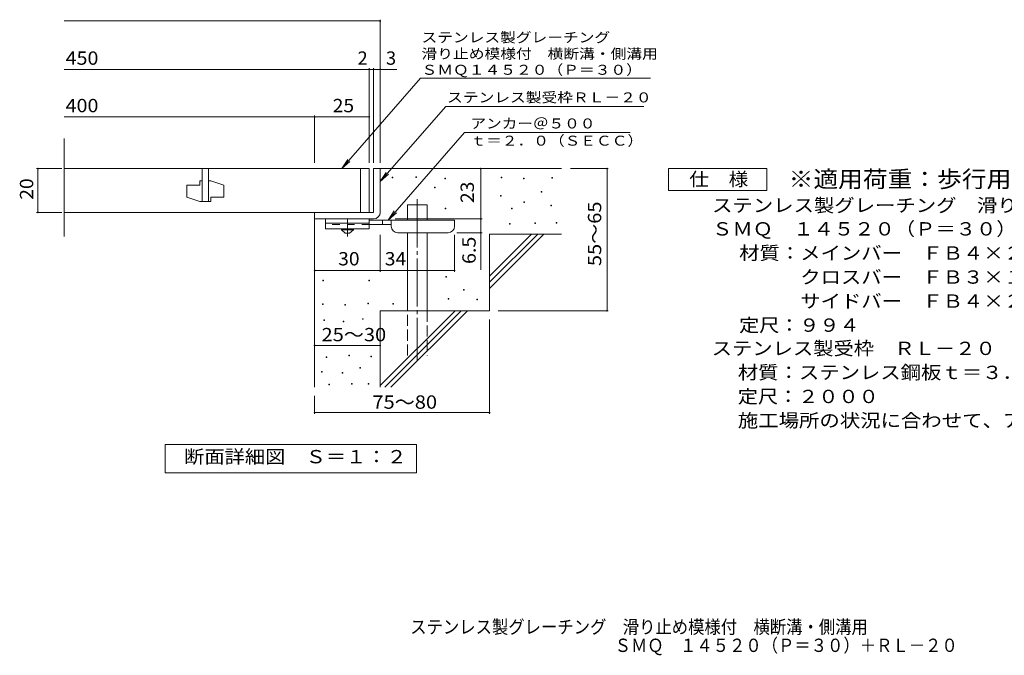
# Model space of a CAD drawing. Units: millimetres. Extents: x -1738 to 1647, y -1375 to 1133.
# Drawn here: x -1738 to 515, y -1375 to 79 of the extents above; entities that cross this region are included whole.
import ezdxf

# ---------------------------------------------------------------- set-up
doc = ezdxf.new("R2010")
doc.units = ezdxf.units.MM
doc.header["$LTSCALE"] = 10
for name, pattern in [('JWW_CENTER1', [6.773333, 4.233333, -0.846667, 0.846667, -0.846667]), ('JWW_CENTER2', [13.546667, 11.006667, -0.846667, 0.846667, -0.846667]), ('JWW_DASHED2', [3.386667, 1.693333, -1.693333]), ('JWW_DASHED3', [3.386667, 2.54, -0.846667])]:
    doc.linetypes.add(name, pattern=pattern)
for name, color, linetype in [('D-0', 7, 'Continuous'), ('D-1', 7, 'Continuous'), ('D-2', 7, 'Continuous'), ('D-4', 7, 'Continuous'), ('D-5', 7, 'Continuous'), ('D-6', 7, 'Continuous'), ('D-9', 7, 'Continuous'), ('F-5ﾚｲﾔ', 7, 'Continuous')]:
    doc.layers.add(name, color=color, linetype=linetype)
doc.styles.add('ＭＳ ゴシック', font='txt', dxfattribs={"height": 1})

msp = doc.modelspace()

# ---------------------------------------------------------------- linework, layer by layer
at = {"layer": 'D-0', "color": 7, "linetype": 'Continuous', "lineweight": 9}
for p, q in [((-885.7, -282.7), (-885.7, -281.2)), ((-885.7, -281.2), (-884.2, -281.2)), ((-884.2, -282.7), (-885.7, -282.7)), ((-884.2, -281.2), (-884.2, -282.7)), ((-831.6, -282), (-831.6, -280.5)), ((-831.6, -280.5), (-830.1, -280.5)), ((-830.1, -282), (-831.6, -282)), ((-830.1, -280.5), (-830.1, -282)), ((-765.3, -284.8), (-765.3, -283.3)), ((-765.3, -283.3), (-763.8, -283.3)), ((-763.8, -284.8), (-765.3, -284.8)), ((-763.8, -283.3), (-763.8, -284.8)), ((-636, -282.7), (-636, -281.2)), ((-636, -281.2), (-634.5, -281.2)), ((-634.5, -282.7), (-636, -282.7)), ((-634.5, -281.2), (-634.5, -282.7)), ((-585.3, -285.4), (-585.3, -283.9)), ((-585.3, -283.9), (-583.8, -283.9)), ((-583.8, -285.4), (-585.3, -285.4)), ((-583.8, -283.9), (-583.8, -285.4)), ((-520.3, -283.4), (-520.3, -281.9)), ((-520.3, -281.9), (-518.8, -281.9)), ((-518.8, -283.4), (-520.3, -283.4)), ((-518.8, -281.9), (-518.8, -283.4)), ((-789, -305.7), (-789, -304.2)), ((-789, -304.2), (-787.5, -304.2)), ((-787.5, -305.7), (-789, -305.7)), ((-787.5, -304.2), (-787.5, -305.7)), ((-544.6, -315.9), (-544.6, -314.4)), ((-544.6, -314.4), (-543.1, -314.4)), ((-543.1, -314.4), (-543.1, -315.9)), ((-637.4, -324.7), (-637.4, -323.2)), ((-637.4, -323.2), (-635.9, -323.2)), ((-635.9, -324.7), (-637.4, -324.7)), ((-635.9, -323.2), (-635.9, -324.7)), ((-543.1, -315.9), (-544.6, -315.9)), ((-764.6, -353.8), (-764.6, -352.3)), ((-764.6, -352.3), (-763.1, -352.3)), ((-763.1, -353.8), (-764.6, -353.8)), ((-763.1, -352.3), (-763.1, -353.8)), ((-612.3, -353.8), (-612.3, -352.3)), ((-612.3, -352.3), (-610.8, -352.3)), ((-610.8, -353.8), (-612.3, -353.8)), ((-610.8, -352.3), (-610.8, -353.8)), ((-584.6, -339.6), (-584.6, -338.1)), ((-584.6, -338.1), (-583.1, -338.1)), ((-583.1, -339.6), (-584.6, -339.6)), ((-583.1, -338.1), (-583.1, -339.6)), ((-522.3, -347), (-522.3, -345.5)), ((-522.3, -345.5), (-520.8, -345.5)), ((-520.8, -347), (-522.3, -347)), ((-520.8, -345.5), (-520.8, -347)), ((-617.1, -389), (-617.1, -387.5)), ((-617.1, -387.5), (-615.6, -387.5)), ((-615.6, -389), (-617.1, -389)), ((-615.6, -387.5), (-615.6, -389)), ((-559.5, -387.6), (-559.5, -386.1)), ((-559.5, -386.1), (-558, -386.1)), ((-558, -387.6), (-559.5, -387.6)), ((-558, -386.1), (-558, -387.6)), ((-510.1, -386.9), (-510.1, -385.4)), ((-510.1, -385.4), (-508.6, -385.4)), ((-508.6, -386.9), (-510.1, -386.9)), ((-508.6, -385.4), (-508.6, -386.9)), ((-1043.9, -518.3), (-1043.9, -516.8)), ((-1043.9, -516.8), (-1042.4, -516.8)), ((-1042.4, -516.8), (-1042.4, -518.3)), ((-939.2, -518.3), (-939.2, -516.8)), ((-939.2, -516.8), (-937.7, -516.8)), ((-937.7, -516.8), (-937.7, -518.3)), ((-762.6, -510.1), (-762.6, -508.6)), ((-762.6, -508.6), (-761.1, -508.6)), ((-761.1, -510.1), (-762.6, -510.1)), ((-761.1, -508.6), (-761.1, -510.1)), ((-1042.4, -518.3), (-1043.9, -518.3)), ((-937.7, -518.3), (-939.2, -518.3)), ((-722.6, -539.9), (-722.6, -538.4)), ((-722.6, -538.4), (-721.1, -538.4)), ((-721.1, -539.9), (-722.6, -539.9)), ((-721.1, -538.4), (-721.1, -539.9)), ((-757.1, -560.2), (-757.1, -558.7)), ((-757.1, -558.7), (-755.6, -558.7)), ((-755.6, -560.2), (-757.1, -560.2)), ((-755.6, -558.7), (-755.6, -560.2)), ((-692.2, -562.2), (-692.2, -560.7)), ((-692.2, -560.7), (-690.7, -560.7)), ((-690.7, -562.2), (-692.2, -562.2)), ((-690.7, -560.7), (-690.7, -562.2)), ((-1044.6, -572.8), (-1044.6, -571.3)), ((-1044.6, -571.3), (-1043.1, -571.3)), ((-1043.1, -572.8), (-1044.6, -572.8)), ((-1043.1, -571.3), (-1043.1, -572.8)), ((-994, -574.3), (-994, -572.8)), ((-994, -572.8), (-992.5, -572.8)), ((-992.5, -574.3), (-994, -574.3)), ((-992.5, -572.8), (-992.5, -574.3)), ((-941.1, -571.2), (-941.1, -569.7)), ((-941.1, -569.7), (-939.6, -569.7)), ((-939.6, -571.2), (-941.1, -571.2)), ((-939.6, -569.7), (-939.6, -571.2)), ((-883.7, -571.7), (-883.7, -570.2)), ((-883.7, -570.2), (-882.2, -570.2)), ((-882.2, -571.7), (-883.7, -571.7)), ((-882.2, -570.2), (-882.2, -571.7)), ((-1041.6, -608.9), (-1041.6, -607.4)), ((-1041.6, -607.4), (-1040.1, -607.4)), ((-1040.1, -607.4), (-1040.1, -608.9)), ((-953.3, -606.6), (-953.3, -605.1)), ((-953.3, -605.1), (-951.8, -605.1)), ((-951.8, -606.6), (-953.3, -606.6)), ((-951.8, -605.1), (-951.8, -606.6)), ((-1040.1, -608.9), (-1041.6, -608.9)), ((-997.4, -612), (-997.4, -610.5)), ((-997.4, -610.5), (-995.9, -610.5)), ((-995.9, -612), (-997.4, -612)), ((-995.9, -610.5), (-995.9, -612)), ((-1036.3, -694.2), (-1036.3, -692.7)), ((-1036.3, -692.7), (-1034.8, -692.7)), ((-1034.8, -694.2), (-1036.3, -694.2)), ((-1034.8, -692.7), (-1034.8, -694.2)), ((-984.5, -690.4), (-984.5, -688.9)), ((-984.5, -688.9), (-983, -688.9)), ((-983, -690.4), (-984.5, -690.4)), ((-983, -688.9), (-983, -690.4)), ((-934.6, -692.3), (-934.6, -690.8)), ((-934.6, -690.8), (-933.1, -690.8)), ((-933.1, -692.3), (-934.6, -692.3)), ((-933.1, -690.8), (-933.1, -692.3)), ((-959.4, -718.2), (-959.4, -716.7)), ((-959.4, -716.7), (-957.9, -716.7)), ((-957.9, -718.2), (-959.4, -718.2)), ((-957.9, -716.7), (-957.9, -718.2)), ((-1046.9, -727.7), (-1046.9, -726.2)), ((-1046.9, -726.2), (-1045.4, -726.2)), ((-1045.4, -727.7), (-1046.9, -727.7)), ((-1045.4, -726.2), (-1045.4, -727.7)), ((-999.7, -730), (-999.7, -728.5)), ((-999.7, -728.5), (-998.2, -728.5)), ((-998.2, -730), (-999.7, -730)), ((-998.2, -728.5), (-998.2, -730)), ((-1030.6, -756.2), (-1030.6, -754.7)), ((-1030.6, -754.7), (-1029.1, -754.7)), ((-1029.1, -756.2), (-1030.6, -756.2)), ((-1029.1, -754.7), (-1029.1, -756.2)), ((-978.8, -754.7), (-978.8, -753.2)), ((-978.8, -753.2), (-977.3, -753.2)), ((-977.3, -754.7), (-978.8, -754.7)), ((-977.3, -753.2), (-977.3, -754.7)), ((-940.7, -754.7), (-940.7, -753.2)), ((-940.7, -753.2), (-939.2, -753.2)), ((-939.2, -754.7), (-940.7, -754.7)), ((-939.2, -753.2), (-939.2, -754.7))]:
    msp.add_line(p, q, dxfattribs=at)
at = {"layer": 'D-1', "color": 2, "linetype": 'Continuous', "lineweight": 9}
for p, q in [((-927.9, -261.8), (-927.9, -361.8)), ((-927.9, -261.8), (-912.9, -261.8)), ((-912.9, -361.8), (-912.9, -261.8)), ((-927.9, -361.8), (-1062.9, -361.8)), ((-1062.9, -376.8), (-1062.9, -361.8)), ((-1062.9, -376.8), (-932.9, -376.8)), ((-932.9, -376.8), (-927.9, -376.8))]:
    msp.add_line(p, q, dxfattribs=at)
msp.add_arc((-927.9, -361.8), 15, 270, 0, dxfattribs=at)
at = {"layer": 'D-2', "color": 3, "linetype": 'Continuous', "lineweight": 9}
for p, q in [((-1635.5, -417), (-1635.5, -193.1)), ((-937.9, -261.8), (-1635.5, -261.8)), ((-1320.4, -261.8), (-1320.4, -336.8)), ((-1305.4, -261.8), (-1305.4, -336.8)), ((-957.9, -361.8), (-957.9, -261.8)), ((-937.9, -261.8), (-937.9, -361.8)), ((-1325.4, -289.3), (-1325.4, -299.3)), ((-1320.4, -289.3), (-1325.4, -289.3)), ((-1300.4, -289.3), (-1305.4, -289.3)), ((-1300.4, -289.3), (-1270.4, -299.3)), ((-1355.4, -299.3), (-1355.4, -326.8)), ((-1355.4, -299.3), (-1325.4, -299.3)), ((-1270.4, -299.3), (-1270.4, -326.8)), ((-1325.4, -336.8), (-1355.4, -326.8)), ((-1300.4, -336.8), (-1325.4, -336.8)), ((-1300.4, -326.8), (-1270.4, -326.8)), ((-1300.4, -326.8), (-1300.4, -336.8)), ((-1635.5, -361.8), (-937.9, -361.8))]:
    msp.add_line(p, q, dxfattribs=at)
at = {"layer": 'D-4', "color": 7, "linetype": 'Continuous', "lineweight": 9}
for p, q in [((-1635.5, 76.1), (-912.9, 76.1)), ((-912.9, -248.8), (-912.9, 79.1)), ((-1635.5, -34.6), (-937.9, -34.6)), ((-937.9, -248.8), (-937.9, -31.6)), ((-937.9, -34.6), (-932.9, -34.6)), ((-932.9, -34.6), (-875.2, -34.6)), ((-927.9, -248.8), (-927.9, -31.6)), ((-1635.5, -143.4), (-1062.9, -143.4)), ((-1062.9, -248.8), (-1062.9, -140.4)), ((-1062.9, -143.4), (-937.9, -143.4)), ((-1640.9, -261.8), (-1698.9, -261.8)), ((-1695.9, -361.8), (-1695.9, -261.8)), ((-682.9, -376.8), (-682.9, -261.8)), ((-391.1, -261.8), (-477.9, -261.8)), ((-394.1, -261.8), (-394.1, -586.8)), ((-1640.9, -361.8), (-1698.9, -361.8)), ((-878.8, -376.8), (-679.9, -376.8)), ((-682.9, -376.8), (-682.9, -493.5)), ((-912.8, -497.9), (-912.8, -413.3)), ((-742.8, -497.9), (-742.8, -413.3)), ((-679.9, -408.3), (-737.8, -408.3)), ((-1062.8, -494.9), (-912.8, -494.9)), ((-912.8, -494.9), (-742.8, -494.9)), ((-662.9, -823.1), (-662.9, -606.8)), ((-391.1, -586.8), (-642.9, -586.8)), ((-1062.9, -666.5), (-912.9, -666.5)), ((-1062.9, -823.1), (-1062.9, -781.8)), ((-1062.9, -820.1), (-662.9, -820.1))]:
    msp.add_line(p, q, dxfattribs=at)
at = {"layer": 'D-4', "color": 7, "linetype": 'Continuous', "lineweight": 9, "const_width": 2}
for points in [[(-911.9, 76.1, 0.414214), (-912.9, 77.1, 0.414214), (-913.9, 76.1, 0.414214), (-912.9, 75.1, 0.414214)], [(-936.9, -34.6, 0.414214), (-937.9, -33.6, 0.414214), (-938.9, -34.6, 0.414214), (-937.9, -35.6, 0.414214)], [(-926.9, -34.6, 0.414214), (-927.9, -33.6, 0.414214), (-928.9, -34.6, 0.414214), (-927.9, -35.6, 0.414214)], [(-911.9, -34.6, 0.414214), (-912.9, -33.6, 0.414214), (-913.9, -34.6, 0.414214), (-912.9, -35.6, 0.414214)], [(-1061.9, -143.4, 0.414214), (-1062.9, -142.4, 0.414214), (-1063.9, -143.4, 0.414214), (-1062.9, -144.4, 0.414214)], [(-936.9, -143.4, 0.414214), (-937.9, -142.4, 0.414214), (-938.9, -143.4, 0.414214), (-937.9, -144.4, 0.414214)], [(-1694.9, -261.8, 0.414214), (-1695.9, -260.8, 0.414214), (-1696.9, -261.8, 0.414214), (-1695.9, -262.8, 0.414214)], [(-681.9, -261.8, 0.414214), (-682.9, -260.8, 0.414214), (-683.9, -261.8, 0.414214), (-682.9, -262.8, 0.414214)], [(-393.1, -261.8, 0.414214), (-394.1, -260.8, 0.414214), (-395.1, -261.8, 0.414214), (-394.1, -262.8, 0.414214)], [(-1694.9, -361.8, 0.414214), (-1695.9, -360.8, 0.414214), (-1696.9, -361.8, 0.414214), (-1695.9, -362.8, 0.414214)], [(-681.9, -376.8, 0.414214), (-682.9, -375.8, 0.414214), (-683.9, -376.8, 0.414214), (-682.9, -377.8, 0.414214)], [(-681.9, -408.3, 0.414214), (-682.9, -407.3, 0.414214), (-683.9, -408.3, 0.414214), (-682.9, -409.3, 0.414214)], [(-1061.8, -494.9, 0.414214), (-1062.8, -493.9, 0.414214), (-1063.8, -494.9, 0.414214), (-1062.8, -495.9, 0.414214)], [(-911.8, -494.9, 0.414214), (-912.8, -493.9, 0.414214), (-913.8, -494.9, 0.414214), (-912.8, -495.9, 0.414214)], [(-741.8, -494.9, 0.414214), (-742.8, -493.9, 0.414214), (-743.8, -494.9, 0.414214), (-742.8, -495.9, 0.414214)], [(-393.1, -586.8, 0.414214), (-394.1, -585.8, 0.414214), (-395.1, -586.8, 0.414214), (-394.1, -587.8, 0.414214)], [(-1061.9, -666.5, 0.414214), (-1062.9, -665.5, 0.414214), (-1063.9, -666.5, 0.414214), (-1062.9, -667.5, 0.414214)], [(-911.9, -666.5, 0.414214), (-912.9, -665.5, 0.414214), (-913.9, -666.5, 0.414214), (-912.9, -667.5, 0.414214)], [(-1061.9, -820.1, 0.414214), (-1062.9, -819.1, 0.414214), (-1063.9, -820.1, 0.414214), (-1062.9, -821.1, 0.414214)], [(-661.9, -820.1, 0.414214), (-662.9, -819.1, 0.414214), (-663.9, -820.1, 0.414214), (-662.9, -821.1, 0.414214)]]:
    msp.add_lwpolyline(points, format="xyb", close=True, dxfattribs=at)
at = {"layer": 'D-5', "color": 7, "linetype": 'Continuous', "lineweight": 9}
for p, q in [((-820.8, -54.7), (-1001, -261.8)), ((-820.8, -54.7), (-294.9, -54.7)), ((-763, -119.2), (-912.9, -291.3)), ((-763, -119.2), (-309.7, -119.2)), ((-720.2, -178.7), (-894.7, -379.3)), ((-720.2, -178.7), (-341, -178.7)), ((-1001, -261.8), (-987.2, -240.9)), ((-1001, -261.8), (-982.3, -245.2)), ((-253.6, -311.8), (-253.6, -261.8)), ((-253.6, -261.8), (-28.6, -261.8)), ((-28.6, -261.8), (-28.6, -311.8)), ((-912.9, -291.3), (-899, -270.5)), ((-912.9, -291.3), (-894.1, -274.7)), ((-28.6, -311.8), (-253.6, -311.8)), ((-894.7, -379.3), (-880.9, -358.4)), ((-894.7, -379.3), (-876, -362.7)), ((-1404.8, -957.7), (-1404.8, -892.7)), ((-1404.8, -892.7), (-829.8, -892.7)), ((-829.8, -892.7), (-829.8, -957.7)), ((-829.8, -957.7), (-1404.8, -957.7))]:
    msp.add_line(p, q, dxfattribs=at)
at = {"layer": 'D-6', "color": 6, "linetype": 'Continuous', "lineweight": 9}
for p, q in [((-912.9, -261.8), (-497.9, -261.8)), ((-850.6, -379.3), (-850.6, -344.3)), ((-850.6, -344.3), (-805.6, -344.3)), ((-805.6, -379.3), (-805.6, -344.3)), ((-1062.9, -376.8), (-1062.9, -761.8)), ((-850.6, -586.8), (-850.6, -408.3)), ((-805.6, -586.8), (-805.6, -408.3)), ((-662.9, -507.8), (-566.8, -411.8)), ((-662.9, -411.8), (-497.9, -411.8)), ((-662.9, -521.9), (-552.7, -411.8)), ((-662.9, -411.8), (-662.9, -586.8)), ((-662.9, -536.1), (-538.6, -411.8)), ((-912.9, -586.8), (-912.9, -761.8)), ((-912.9, -586.8), (-662.9, -586.8)), ((-912.9, -757.8), (-741.8, -586.8)), ((-902.7, -761.8), (-727.7, -586.8)), ((-888.6, -761.8), (-713.6, -586.8))]:
    msp.add_line(p, q, dxfattribs=at)
at = {"layer": 'D-6', "color": 6, "linetype": 'JWW_CENTER2', "lineweight": 9}
msp.add_line((-828.1, -332), (-828.1, -700.1), dxfattribs=at)
at = {"layer": 'D-6', "color": 6, "linetype": 'JWW_DASHED3', "lineweight": 9}
for p, q in [((-850.6, -689.3), (-850.6, -586.8)), ((-805.6, -586.8), (-805.6, -689.3))]:
    msp.add_line(p, q, dxfattribs=at)
at = {"layer": 'D-9', "color": 3, "linetype": 'Continuous', "lineweight": 9}
for p, q in [((-1037.8, -376.8), (-1037.8, -399.3)), ((-937.8, -376.8), (-1037.8, -376.8)), ((-937.8, -376.8), (-937.8, -399.3)), ((-937.8, -386.8), (-1037.8, -386.8)), ((-937.8, -399.3), (-1037.8, -399.3))]:
    msp.add_line(p, q, dxfattribs=at)
at = {"layer": 'D-9', "color": 4, "linetype": 'JWW_CENTER1', "lineweight": 9}
msp.add_line((-987.8, -417), (-987.8, -376.8), dxfattribs=at)
at = {"layer": 'D-9', "color": 4, "linetype": 'Continuous', "lineweight": 9}
for p, q in [((-742.8, -379.3), (-937.8, -379.3)), ((-907.8, -389.3), (-907.8, -379.3)), ((-887.8, -393.3), (-887.8, -379.3)), ((-742.8, -393.3), (-742.8, -379.3)), ((-887.8, -389.3), (-937.8, -389.3)), ((-872.8, -408.3), (-757.8, -408.3))]:
    msp.add_line(p, q, dxfattribs=at)
at = {"layer": 'D-9', "color": 3, "linetype": 'JWW_DASHED2', "lineweight": 9}
msp.add_line((-937.8, -389.3), (-1037.8, -389.3), dxfattribs=at)
at = {"layer": 'D-9', "color": 2, "linetype": 'Continuous', "lineweight": 9}
for p, q in [((-1001.6, -401.8), (-1001.6, -399.3)), ((-1001.6, -401.8), (-992.8, -409.3)), ((-1001.6, -401.8), (-974.1, -401.8)), ((-982.8, -409.3), (-974.1, -401.8)), ((-974.1, -401.8), (-974.1, -399.3)), ((-992.8, -409.3), (-982.8, -409.3))]:
    msp.add_line(p, q, dxfattribs=at)
at = {"layer": 'D-9', "color": 4, "linetype": 'Continuous', "lineweight": 9}
for centre, start, end in [((-872.8, -393.3), 180, 270), ((-757.8, -393.3), 270, 0)]:
    msp.add_arc(centre, 15, start, end, dxfattribs=at)

# ---------------------------------------------------------------- texts
at = {"layer": 'D-4', "color": 2, "linetype": 'Continuous', "lineweight": 9, "style": 'ＭＳ ゴシック'}
for s, width, p in [('450', 1.083333, (-1632.5, -24)), ('400', 1.083333, (-1632.5, -132.7)), ('25', 1.0625, (-1021.6, -132.7)), ('30', 1.0625, (-1009.1, -483.2)), ('34', 1.0625, (-902.5, -483.2)), ('25～30', 1.104167, (-1047.1, -656.8)), ('75～80', 1.104167, (-930.7, -811.2))]:
    msp.add_text(s, height=30.48, dxfattribs=dict(at, width=width)).set_placement(p)
for s, p in [('2', (-964.7, -24)), ('3', (-899.6, -24))]:
    msp.add_text(s, height=30.5, dxfattribs=at).set_placement(p)
for s, width, p in [('20', 1.0625, (-1706.6, -333)), ('55～65', 1.104167, (-407.3, -484.8)), ('6.5', 1.083333, (-694.5, -480))]:
    msp.add_text(s, height=30.48, rotation=90, dxfattribs=dict(at, width=width)).set_placement(p)
at = {"layer": 'D-4', "color": 2, "linetype": 'Continuous', "lineweight": 211, "style": 'ＭＳ ゴシック', "width": 1.0625}
msp.add_text('23', height=30.48, rotation=90, dxfattribs=at).set_placement((-698.5, -340.5))
at = {"layer": 'D-5', "color": 7, "linetype": 'Continuous', "lineweight": 9, "style": 'ＭＳ ゴシック'}
for s, width, p in [('ステンレス製グレーチング', 1.152778, (-818.4, 27.1)), ('滑り止め模様付\u3000横断溝・側溝用', 1.155556, (-818.4, -10.3)), ('ＳＭＱ１４５２０（Ｐ＝３０）', 1.154762, (-818.4, -47)), ('アンカー＠５００', 1.145833, (-706.5, -169.8)), ('ｔ＝２．０（ＳＥＣＣ）', 1.151515, (-706.5, -209.2))]:
    msp.add_text(s, height=22.86, dxfattribs=dict(at, width=width)).set_placement(p)
at = {"layer": 'D-5', "color": 7, "linetype": 'Continuous', "lineweight": 9, "style": 'ＭＳ ゴシック', "width": 1.153846}
msp.add_text('ステンレス製受枠ＲＬ－２０', height=22.86, rotation=359.9999, dxfattribs=at).set_placement((-759.9, -110.2))
at = {"layer": 'D-5', "color": 2, "linetype": 'Continuous', "lineweight": 9, "style": 'ＭＳ ゴシック'}
for s, width, p in [('仕\u3000様', 1.083333, (-206.1, -301.1)), ('ステンレス製グレーチング\u3000滑り止め模様付\u3000横断溝・側溝用', 1.120536, (-153.7, -361)), ('ＳＭＱ\u3000１４５２０（Ｐ＝３０）', 1.116667, (-153.7, -414.8)), ('材質：メインバー\u3000ＦＢ４×２０（ＳＵＳ３０４）', 1.119565, (-91.8, -470.1)), ('\u3000\u3000\u3000クロスバー\u3000ＦＢ３×１５（ＳＵＳ３０４）', 1.119565, (-91.8, -525.1)), ('\u3000\u3000\u3000サイドバー\u3000ＦＢ４×２０（ＳＵＳ３０４）', 1.119565, (-91.8, -580.1)), ('定尺：９９４', 1.104167, (-91.8, -635.1)), ('ステンレス製受枠\u3000ＲＬ－２０', 1.116071, (-154.5, -688.3)), ('材質：ステンレス鋼板ｔ＝３．０（ＳＵＳ３０４）', 1.119565, (-94.8, -743.3)), ('定尺：２０００', 1.107143, (-94.8, -798.3)), ('施工場所の状況に合わせて、アンカーをプライヤー等で折り曲げてご使用ください。', 1.121711, (-94.8, -853.3)), ('断面詳細図\u3000Ｓ＝１：２', 1.113636, (-1361.4, -936.1)), ('ＳＭＱ\u3000１４５２０（Ｐ＝３０）＋ＲＬ－２０', 0.89881, (-376.6, -1367.8))]:
    msp.add_text(s, height=30.48, dxfattribs=dict(at, width=width)).set_placement(p)
at = {"layer": 'D-5', "color": 3, "linetype": 'Continuous', "lineweight": 9, "style": 'ＭＳ ゴシック', "width": 1.088889}
msp.add_text('※適用荷重：歩行用', height=38.1, dxfattribs=at).set_placement((21.4, -304.7))
at = {"layer": 'F-5ﾚｲﾔ', "color": 2, "linetype": 'Continuous', "lineweight": 9, "style": 'ＭＳ ゴシック', "width": 0.899107}
msp.add_text('ステンレス製グレーチング\u3000滑り止め模様付\u3000横断溝・側溝用', height=30.48, dxfattribs=at).set_placement((-844.2, -1325.7))

doc.saveas('drawing.dxf')
